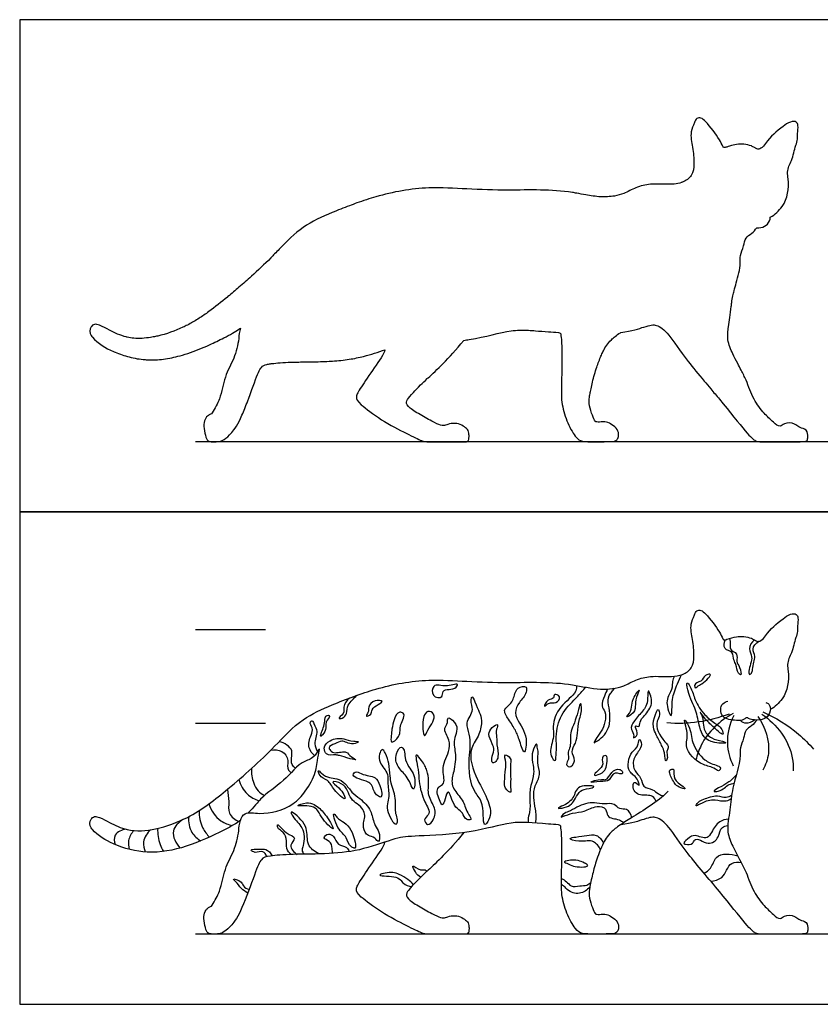
# Model space of a CAD drawing. Units: feet. Extents: x 0 to 10.1, y -2.2 to 3.5.
# Drawn here: x 0 to 2.8, y 0 to 3.5 of the extents above; entities that cross this region are included whole.
import ezdxf

# ---------------------------------------------------------------- set-up
doc = ezdxf.new("R2010")
doc.units = ezdxf.units.FT
doc.header["$MEASUREMENT"] = 0
for name, color, linetype, true_color in [('2D$AG-ANIMALS', 7, 'Continuous', 0x66ccff), ('2D$AG-DETAILS', 7, 'Continuous', 0x66ffff), ('2D$AG-DIAGRAM', 7, 'Continuous', 0xfecc66), ('2D$AG-GUIDES', 7, 'Continuous', 0xcccccc), ('2D$AG-OUTLINE', 7, 'Continuous', 0x8000ff), ('2D$X-VPRT', 6, 'Continuous', 0xff00ff)]:
    doc.layers.add(name, color=color, linetype=linetype, true_color=true_color)

msp = doc.modelspace()

# ---------------------------------------------------------------- linework, layer by layer
at = {"layer": '2D$AG-ANIMALS'}
for points, knots in [([(0.7859, 0.6547), (0.784, 0.6533), (0.7822, 0.6519), (0.7804, 0.6507), (0.7636, 0.6393), (0.6602, 0.5843), (0.5071, 0.5202), (0.3423, 0.5619), (0.2767, 0.6009), (0.2493, 0.6339), (0.2477, 0.656), (0.2666, 0.6711), (0.2917, 0.6626), (0.3271, 0.6428), (0.392, 0.6124), (0.4917, 0.6215), (0.6171, 0.6674), (0.7556, 0.776), (0.8891, 0.8951), (0.9976, 1.0157), (1.1275, 1.0732), (1.2739, 1.1292), (1.4375, 1.1597), (1.5953, 1.1485), (1.7654, 1.1435), (1.9262, 1.1508), (2.0605, 1.1168), (2.1405, 1.1256), (2.1938, 1.1568), (2.2521, 1.1713), (2.3084, 1.1637), (2.3594, 1.1712), (2.3966, 1.1956), (2.401, 1.2461), (2.3968, 1.2962), (2.3841, 1.3478), (2.3999, 1.3793), (2.4073, 1.403), (2.4277, 1.4037), (2.4554, 1.3745), (2.4826, 1.3408), (2.4993, 1.3084), (2.5054, 1.2949), (2.527, 1.3031), (2.5546, 1.3105), (2.5941, 1.3093), (2.6157, 1.2969), (2.6263, 1.2906), (2.6426, 1.2941), (2.6651, 1.331), (2.7027, 1.3619), (2.7381, 1.3883), (2.7647, 1.3926), (2.7725, 1.37), (2.7676, 1.3503), (2.7699, 1.3263), (2.7582, 1.2947), (2.7509, 1.255), (2.7295, 1.2167), (2.7407, 1.1606), (2.7294, 1.0946), (2.6879, 1.0588), (2.6716, 1.0489)], [3.913544, 3.913544, 3.913544, 3.913544, 3.920375, 3.920375, 3.920375, 3.98144, 4.265057, 4.388627, 4.479769, 4.486437, 4.517382, 4.532443, 4.550935, 4.590191, 4.658195, 4.75965, 4.879837, 5.056196, 5.281018, 5.420176, 5.535289, 5.701101, 5.892068, 6.027505, 6.174214, 6.40364, 6.504999, 6.587937, 6.635798, 6.689171, 6.764383, 6.803928, 6.843248, 6.885967, 6.944633, 6.99983, 7.034402, 7.051923, 7.065885, 7.085934, 7.16858, 7.195351, 7.197941, 7.210709, 7.246365, 7.29939, 7.316446, 7.321385, 7.335787, 7.359777, 7.446728, 7.47798, 7.49799, 7.51172, 7.53971, 7.559803, 7.582514, 7.638989, 7.682445, 7.70639, 7.807477, 7.864365, 7.864365, 7.864365, 7.864365]), ([(2.6551, 1.0747), (2.6592, 1.0733), (2.6735, 1.0658), (2.6727, 1.0355), (2.6496, 1.0118), (2.6196, 1.0109), (2.5989, 1.014), (2.5868, 1.0224), (2.574, 1.0087), (2.544, 1.0108), (2.5038, 1.0138), (2.4923, 1.0483), (2.5001, 1.0714), (2.5142, 1.0775), (2.5207, 1.0788)], [0, 0, 0, 0, 0.0130609, 0.0450913, 0.0710347, 0.1070844, 0.1285323, 0.1349393, 0.1468474, 0.1736985, 0.2246045, 0.2493343, 0.2715444, 0.2914588, 0.2914588, 0.2914588, 0.2914588]), ([(2.6236, 1.0117), (2.618, 1.0047), (2.6071, 0.9908), (2.5805, 0.9771), (2.5777, 0.9439), (2.5631, 0.9168), (2.5669, 0.8546), (2.5352, 0.7839), (2.5304, 0.6917), (2.5128, 0.6207), (2.5441, 0.5457), (2.5844, 0.4801), (2.6081, 0.4032), (2.6464, 0.3535), (2.6761, 0.325), (2.7039, 0.3), (2.7267, 0.3197), (2.7539, 0.3176), (2.7739, 0.3021), (2.7863, 0.2973), (2.7929, 0.295), (2.803, 0.2915), (2.8062, 0.2702), (2.8041, 0.256), (2.7982, 0.25), (2.7603, 0.25), (2.6889, 0.25), (2.6342, 0.25), (2.621, 0.25), (2.5934, 0.2719), (2.4951, 0.3986), (2.3688, 0.5431), (2.3075, 0.64), (2.2646, 0.6707), (2.2363, 0.6635), (2.1793, 0.6445), (2.1395, 0.6393), (2.1394, 0.6393), (2.1393, 0.6392), (2.1379, 0.6383), (2.1241, 0.6289), (2.0945, 0.6062), (2.0739, 0.5691), (2.0504, 0.5087), (2.0369, 0.4559), (2.026, 0.4053), (2.0265, 0.3805), (2.0386, 0.341), (2.0478, 0.3199), (2.06, 0.3199), (2.0909, 0.3218), (2.1068, 0.3113), (2.1298, 0.2947), (2.1334, 0.2707), (2.1271, 0.258), (2.1204, 0.25), (2.0408, 0.25), (2.0003, 0.25), (1.9792, 0.2623), (1.9449, 0.3237), (1.9266, 0.3926), (1.9283, 0.4511), (1.931, 0.5828), (1.9279, 0.6161), (1.9255, 0.6337), (1.9246, 0.6357), (1.9227, 0.6376), (1.9172, 0.639), (1.905, 0.6397), (1.8261, 0.6451), (1.7573, 0.6552), (1.6116, 0.6075), (1.3932, 0.5977), (1.3495, 0.5964), (1.2226, 0.5485), (1.1051, 0.5338), (0.9636, 0.5349), (0.8834, 0.5276), (0.8594, 0.5209), (0.8411, 0.4775), (0.7883, 0.3278), (0.7529, 0.2785), (0.7269, 0.2558), (0.7083, 0.25), (0.6907, 0.25), (0.6715, 0.25), (0.6624, 0.2628), (0.6552, 0.2986), (0.6554, 0.3262), (0.669, 0.3437), (0.68, 0.3485), (0.6831, 0.3494), (0.6853, 0.353), (0.6951, 0.369), (0.7174, 0.4092), (0.7266, 0.4801), (0.7646, 0.5457), (0.7796, 0.6063), (0.7823, 0.6513), (0.798, 0.6819), (0.8274, 0.6819), (0.8839, 0.6756), (0.9612, 0.6958), (1.0215, 0.7592), (1.0554, 0.8245), (1.0587, 0.8653), (1.0708, 0.9209), (1.0477, 0.8742), (0.9964, 0.8642), (0.9413, 0.7896), (0.8792, 0.7539), (0.854, 0.7263), (0.8524, 0.7245), (0.8465, 0.7178), (0.8203, 0.6882), (0.8137, 0.6816), (0.8136, 0.6816), (0.8136, 0.6815), (0.8135, 0.6815)], [-1.88726, -1.88726, -1.88726, -1.88726, -1.860339, -1.834124, -1.804719, -1.768554, -1.742965, -1.622137, -1.544274, -1.46486, -1.411787, -1.307063, -1.233165, -1.171785, -1.126153, -1.098254, -1.081967, -1.045544, -1.027214, -1.006259, -1.006259, -1.006259, -0.93334, -0.860421, -0.787502, -0.714583, -0.641664, -0.568745, -0.495826, -0.422907, -0.349988, -0.277069, -0.20415, -0.131231, -0.058312, -0.001946, -0.001946, -0.001946, 0, 0, 0, 0.027206, 0.078845, 0.130484, 0.182124, 0.233763, 0.285403, 0.337042, 0.388681, 0.440321, 0.49196, 0.5436, 0.595239, 0.646878, 0.698518, 0.750157, 0.801796, 0.853436, 0.905075, 0.956715, 1.008354, 1.059993, 1.111633, 1.158998, 1.158998, 1.158998, 1.169561, 1.169561, 1.169561, 1.182191, 1.25511, 1.328029, 1.400948, 1.473867, 1.546786, 1.619705, 1.692624, 1.765543, 1.838462, 1.911381, 1.9843, 2.057219, 2.130138, 2.203057, 2.275976, 2.348895, 2.421814, 2.494733, 2.567652, 2.640571, 2.71349, 2.786409, 2.786409, 2.786409, 2.842701, 2.922631, 2.99624, 3.068223, 3.105763, 3.134676, 3.157907, 3.186394, 3.309993, 3.372856, 3.449954, 3.510666, 3.533003, 3.55919, 3.601866, 3.703649, 3.809561, 3.81673, 3.81673, 3.81673, 3.874715, 3.874715, 3.874715, 3.874864, 3.874864, 3.874864, 3.874864]), ([(2.5649, 1.0101), (2.5706, 1.0056), (2.5878, 0.9967), (2.6068, 1.0053), (2.6151, 1.0121)], [0, 0, 0, 0, 0.02167635, 0.05393707, 0.05393707, 0.05393707, 0.05393707]), ([(2.3078, 0.7589), (2.2834, 0.7296), (2.1988, 0.6774), (2.1515, 0.6475), (2.1395, 0.6393)], [0, 0, 0, 0, 0.05163939, 0.0750782, 0.0750782, 0.0750782, 0.0750782])]:
    msp.add_open_spline(points, degree=3, knots=knots, dxfattribs=at)
msp.add_open_spline([(1.5802, 0.6111), (1.5264, 0.5432), (1.4397, 0.4669), (1.3923, 0.416), (1.3744, 0.3961), (1.3778, 0.3768), (1.4163, 0.3507), (1.4709, 0.3213), (1.5005, 0.3062), (1.515, 0.3077), (1.5331, 0.316), (1.5639, 0.3154), (1.5837, 0.3024), (1.5976, 0.2917), (1.5997, 0.2698), (1.5988, 0.2595), (1.5953, 0.25), (1.5858, 0.25), (1.5423, 0.25), (1.4452, 0.25), (1.4372, 0.25), (1.3836, 0.2763), (1.2844, 0.3266), (1.2042, 0.3891), (1.1942, 0.4086), (1.2102, 0.4376), (1.2623, 0.5143), (1.2966, 0.5617), (1.2999, 0.5773)], degree=3, dxfattribs=at)
at = {"layer": '2D$AG-DETAILS'}
for points, knots in [([(2.5264, 1.3024), (2.5278, 1.2949), (2.5306, 1.2833), (2.5258, 1.259), (2.5589, 1.2517), (2.5487, 1.2188), (2.5628, 1.2036), (2.5716, 1.1658), (2.5507, 1.1856), (2.5528, 1.2054), (2.5388, 1.2274), (2.5418, 1.257), (2.5019, 1.261), (2.5073, 1.2876), (2.5108, 1.2972)], [0, 0, 0, 0, 0.0228621, 0.036774, 0.0659912, 0.0912138, 0.1153991, 0.1414871, 0.1501507, 0.1821562, 0.1997926, 0.2268428, 0.2556746, 0.2863802, 0.2863802, 0.2863802, 0.2863802]), ([(2.6153, 1.2971), (2.606, 1.2889), (2.589, 1.2677), (2.6093, 1.2368), (2.6005, 1.2132), (2.5905, 1.1658), (2.607, 1.1806), (2.6092, 1.1961), (2.6111, 1.216), (2.6201, 1.2401), (2.6024, 1.2668), (2.6207, 1.2855), (2.6302, 1.292)], [0, 0, 0, 0, 0.037104, 0.0664065, 0.0919159, 0.1288683, 0.1347113, 0.1487828, 0.1749391, 0.1954763, 0.2222387, 0.2566268, 0.2566268, 0.2566268, 0.2566268]), ([(2.3299, 1.1674), (2.327, 1.1617), (2.3215, 1.149), (2.3245, 1.1239), (2.3024, 1.0914), (2.3014, 1.0615), (2.3203, 1.0183), (2.3221, 1.0592), (2.321, 1.0896), (2.3377, 1.1346), (2.3501, 1.1625), (2.3554, 1.1729)], [0, 0, 0, 0, 0.0192977, 0.0403216, 0.0732263, 0.1274272, 0.1455046, 0.1657531, 0.2032855, 0.2615877, 0.2967174, 0.2967174, 0.2967174, 0.2967174]), ([(2.4563, 1.1748), (2.465, 1.1727), (2.4315, 1.14), (2.4153, 1.1352), (2.4034, 1.123), (2.399, 1.1449), (2.4293, 1.1458), (2.4341, 1.1707), (2.4532, 1.1756), (2.4563, 1.1748)], [0, 0, 0, 0, 0.0439107, 0.0640702, 0.071722, 0.0802214, 0.1073226, 0.1336738, 0.1493873, 0.1493873, 0.1493873, 0.1493873]), ([(1.5535, 1.1285), (1.5408, 1.1156), (1.5029, 1.1306), (1.5069, 1.0857), (1.4622, 1.0953), (1.4726, 1.1486), (1.5111, 1.1239), (1.565, 1.1461), (1.5557, 1.1307), (1.5535, 1.1285)], [0, 0, 0, 0, 0.0485939, 0.0677088, 0.0978464, 0.1289699, 0.1772753, 0.2131448, 0.2215245, 0.2215245, 0.2215245, 0.2215245]), ([(1.8021, 1.1284), (1.7972, 1.1345), (1.7705, 1.129), (1.7603, 1.0997), (1.7527, 1.07), (1.7169, 1.0484), (1.7429, 1.0099), (1.7653, 0.9758), (1.7782, 0.9433), (1.7958, 0.8823), (1.8091, 0.9505), (1.7869, 0.9864), (1.7583, 1.0369), (1.7774, 1.0783), (1.8023, 1.0984), (1.8053, 1.1245), (1.8021, 1.1284)], [0, 0, 0, 0, 0.0283374, 0.050781, 0.0924738, 0.1185907, 0.1552549, 0.2017117, 0.2442029, 0.2844377, 0.3081971, 0.3898437, 0.4297601, 0.4687349, 0.5122268, 0.5301415, 0.5301415, 0.5301415, 0.5301415]), ([(1.9824, 1.1347), (1.9823, 1.1281), (1.9796, 1.1089), (1.9434, 1.0776), (1.9071, 1.0397), (1.8972, 0.9887), (1.9018, 0.9548), (1.8906, 0.9171), (1.8849, 0.8856), (1.9066, 0.8642), (1.9086, 0.8745), (1.9087, 0.8782)], [0, 0, 0, 0, 0.0197042, 0.0554011, 0.1377393, 0.1720648, 0.2074202, 0.238395, 0.2902472, 0.2972026, 0.3083036, 0.3083036, 0.3083036, 0.3083036]), ([(1.9087, 0.8782), (1.9094, 0.8905), (1.911, 0.9186), (1.9077, 0.973), (1.9289, 1.0419), (1.9792, 1.0874), (2.0052, 1.1182), (2.0146, 1.1287)], [0, 0, 0, 0, 0.0369474, 0.0844677, 0.163189, 0.2422086, 0.2844277, 0.2844277, 0.2844277, 0.2844277]), ([(2.0925, 1.122), (2.0879, 1.114), (2.0804, 1.095), (2.0672, 1.0653), (2.0938, 1.0283), (2.0746, 0.973), (2.0561, 0.9545), (2.0416, 0.9275), (2.0481, 0.9326), (2.0497, 0.934)], [0, 0, 0, 0, 0.0277507, 0.0634753, 0.0860404, 0.1558106, 0.1970606, 0.2051835, 0.2115969, 0.2115969, 0.2115969, 0.2115969]), ([(2.0497, 0.934), (2.0682, 0.9445), (2.0975, 0.972), (2.1027, 1.024), (2.096, 1.062), (2.092, 1.0952), (2.1079, 1.1117), (2.1136, 1.1205), (2.1166, 1.1247)], [0, 0, 0, 0, 0.063811, 0.1093044, 0.1494294, 0.1834728, 0.1999216, 0.2153261, 0.2153261, 0.2153261, 0.2153261]), ([(2.3781, 1.1194), (2.3868, 1.0826), (2.407, 1.0572), (2.4194, 0.9792), (2.4416, 0.9285), (2.5252, 0.9278), (2.4898, 0.9411), (2.4618, 0.9426), (2.426, 0.983), (2.4364, 1.0186), (2.4171, 1.0462), (2.4521, 1.0002), (2.462, 0.9951), (2.5083, 0.9497), (2.4983, 0.9852), (2.4716, 1.0016), (2.4329, 1.0323), (2.4012, 1.0816), (2.3952, 1.1173), (2.3713, 1.1533), (2.3753, 1.1311), (2.3781, 1.1194)], [0, 0, 0, 0, 0.077735, 0.1398815, 0.2161336, 0.2541505, 0.2656225, 0.3052904, 0.3470393, 0.4033854, 0.4069166, 0.4361934, 0.4790955, 0.5177908, 0.5282031, 0.5673531, 0.6129936, 0.6766286, 0.7292042, 0.7435809, 0.7684406, 0.7684406, 0.7684406, 0.7684406]), ([(1.1736, 1.0901), (1.1643, 1.0815), (1.148, 1.0633), (1.1583, 1.0359), (1.1276, 1.0148), (1.1543, 1.0186), (1.1658, 1.0369), (1.165, 1.0643), (1.1843, 1.0831), (1.1946, 1.0947), (1.2002, 1.0999)], [0, 0, 0, 0, 0.0379907, 0.0606171, 0.0836523, 0.0947068, 0.1171562, 0.1466052, 0.1710671, 0.1939864, 0.1939864, 0.1939864, 0.1939864]), ([(1.6071, 1.0842), (1.6059, 1.0696), (1.6211, 1.0447), (1.5833, 1.0051), (1.6096, 0.9462), (1.5947, 0.8653), (1.6029, 0.7666), (1.6572, 0.7165), (1.6452, 0.6197), (1.6819, 0.6719), (1.6679, 0.7309), (1.6241, 0.8039), (1.5906, 0.8978), (1.6373, 0.957), (1.6486, 1.0215), (1.63, 1.049), (1.6103, 1.1019), (1.6074, 1.0885), (1.6071, 1.0842)], [0, 0, 0, 0, 0.0357267, 0.0867714, 0.1272793, 0.2133045, 0.3366494, 0.3865576, 0.4568668, 0.474072, 0.5408845, 0.6275683, 0.740985, 0.7965886, 0.8463192, 0.9170883, 0.936994, 0.9473915, 0.9473915, 0.9473915, 0.9473915]), ([(1.9211, 1.0949), (1.9248, 1.0872), (1.907, 1.0671), (1.8857, 1.0789), (1.8606, 1.0497), (1.8777, 1.0893), (1.9014, 1.0845), (1.9014, 1.1087), (1.9182, 1.1008), (1.9211, 1.0949)], [0, 0, 0, 0, 0.0241509, 0.0500308, 0.0678747, 0.0935806, 0.1135481, 0.125706, 0.1441911, 0.1441911, 0.1441911, 0.1441911]), ([(2.2044, 1.1176), (2.2037, 1.1199), (2.1792, 1.0864), (2.1789, 1.0578), (2.1723, 1.0374), (2.1565, 1.019), (2.1875, 1.0354), (2.1921, 1.0602), (2.1908, 1.0877), (2.2048, 1.1159), (2.2044, 1.1176)], [0, 0, 0, 0, 0.0355862, 0.066594, 0.0979588, 0.1050122, 0.1209943, 0.1545705, 0.1884536, 0.214025, 0.214025, 0.214025, 0.214025]), ([(2.2018, 0.9883), (2.199, 0.9883), (2.1863, 0.9966), (2.1996, 0.9684), (2.1977, 0.9556), (2.1834, 0.9468), (2.1882, 0.9638), (2.17, 0.9786), (2.1893, 1.0151), (2.2207, 1.0449), (2.2363, 1.0702), (2.2356, 1.1227), (2.2477, 1.0944), (2.2539, 1.0624), (2.2252, 1.0292), (2.2065, 1.0097), (2.207, 0.9882), (2.2018, 0.9883)], [0, 0, 0, 0, 0.0095569, 0.0280902, 0.0504286, 0.0562242, 0.061985, 0.0865573, 0.1191681, 0.1645861, 0.2141577, 0.2391559, 0.2458064, 0.2898015, 0.3390893, 0.3612584, 0.379028, 0.379028, 0.379028, 0.379028]), ([(1.2895, 1.0782), (1.2936, 1.0731), (1.2485, 1.0591), (1.2546, 1.0318), (1.2282, 1.0209), (1.2432, 1.0415), (1.2395, 1.0613), (1.2586, 1.0837), (1.2874, 1.0809), (1.2895, 1.0782)], [0, 0, 0, 0, 0.046213, 0.0626926, 0.0788663, 0.0922816, 0.1111681, 0.1432008, 0.1675243, 0.1675243, 0.1675243, 0.1675243]), ([(1.9741, 0.8671), (1.973, 0.8564), (1.9608, 0.838), (1.9414, 0.8563), (1.9576, 0.8725), (1.9486, 0.8929), (1.9631, 0.9198), (1.9554, 0.9695), (1.979, 0.9999), (1.996, 1.0861), (2.0014, 1.0426), (1.9902, 1.0124), (1.9851, 0.9682), (1.9815, 0.9307), (1.9584, 0.8984), (1.9754, 0.8793), (1.9741, 0.8671)], [0, 0, 0, 0, 0.028379, 0.0405298, 0.0598338, 0.0803328, 0.0998124, 0.1470803, 0.2131997, 0.2629171, 0.2736178, 0.3217527, 0.3668301, 0.4033903, 0.4368058, 0.4690715, 0.4690715, 0.4690715, 0.4690715]), ([(2.2736, 1.0488), (2.2694, 1.0521), (2.254, 1.0112), (2.2538, 0.9837), (2.2702, 0.9492), (2.2855, 0.921), (2.2964, 0.8981), (2.2977, 0.8541), (2.3085, 0.883), (2.2988, 0.8973), (2.3133, 0.9164), (2.2817, 0.9491), (2.2568, 0.9939), (2.28, 1.0264), (2.276, 1.0469), (2.2736, 1.0488)], [0, 0, 0, 0, 0.0311235, 0.0734887, 0.1021411, 0.1414706, 0.164973, 0.1949999, 0.20825, 0.2293297, 0.2435852, 0.2680472, 0.3459661, 0.3714485, 0.3889147, 0.3889147, 0.3889147, 0.3889147]), ([(1.0945, 1.0282), (1.0866, 1.026), (1.0855, 1.0039), (1.0835, 0.9871), (1.065, 0.947), (1.0842, 0.9648), (1.0926, 0.9842), (1.0867, 1.0071), (1.1086, 1.0281), (1.0971, 1.0289), (1.0945, 1.0282)], [0, 0, 0, 0, 0.0226249, 0.0468168, 0.0770243, 0.0837676, 0.111663, 0.1394472, 0.1571705, 0.1647689, 0.1647689, 0.1647689, 0.1647689]), ([(1.3565, 0.9954), (1.3519, 0.9796), (1.361, 0.9588), (1.318, 0.9217), (1.3231, 0.9588), (1.325, 0.9833), (1.3308, 1.0123), (1.345, 1.0428), (1.3783, 1.0341), (1.3609, 1.0105), (1.3565, 0.9954)], [0, 0, 0, 0, 0.0435855, 0.0746555, 0.0965994, 0.1204962, 0.1572915, 0.1881804, 0.199883, 0.2416047, 0.2416047, 0.2416047, 0.2416047]), ([(1.4706, 1.0059), (1.4654, 0.9952), (1.4548, 0.9846), (1.4396, 0.9435), (1.4336, 0.993), (1.4331, 1.0148), (1.4501, 1.0492), (1.4807, 1.0334), (1.4746, 1.014), (1.4706, 1.0059)], [0, 0, 0, 0, 0.0352136, 0.0580508, 0.0826771, 0.1270144, 0.1504848, 0.1730889, 0.1998512, 0.1998512, 0.1998512, 0.1998512]), ([(1.5035, 0.7104), (1.5074, 0.7097), (1.5155, 0.7327), (1.5249, 0.7702), (1.5402, 0.7206), (1.5531, 0.6979), (1.5792, 0.6818), (1.5822, 0.6572), (1.6121, 0.6546), (1.5878, 0.6884), (1.5847, 0.7139), (1.5593, 0.7482), (1.5318, 0.7811), (1.5479, 0.8368), (1.5537, 0.8824), (1.5454, 0.9225), (1.5479, 0.9504), (1.5603, 0.9811), (1.5498, 1.0062), (1.521, 1.0252), (1.5252, 0.9985), (1.5039, 0.9778), (1.534, 0.9421), (1.5273, 0.8887), (1.4961, 0.8434), (1.5183, 0.7865), (1.4792, 0.7686), (1.4896, 0.7388), (1.5003, 0.7109), (1.5035, 0.7104)], [0, 0, 0, 0, 0.0235448, 0.0500878, 0.0835992, 0.1180831, 0.1421332, 0.1683954, 0.1830349, 0.2010907, 0.2518256, 0.277071, 0.3257208, 0.3707959, 0.4388472, 0.4645175, 0.4921545, 0.5225354, 0.5580254, 0.5755041, 0.591374, 0.6133797, 0.6579472, 0.6985273, 0.7693738, 0.8191714, 0.8354557, 0.8805386, 0.899997, 0.899997, 0.899997, 0.899997]), ([(2.5246, 1.0331), (2.4896, 1.0199), (2.4164, 1.0007), (2.3407, 0.9985), (2.3031, 1.0013)], [0, 0, 0, 0, 0.1121515, 0.2251593, 0.2251593, 0.2251593, 0.2251593]), ([(2.5396, 1.035), (2.4924, 1.0097), (2.4349, 0.9563), (2.411, 0.8877), (2.4065, 0.8696)], [0, 0, 0, 0, 0.1605108, 0.2162394, 0.2162394, 0.2162394, 0.2162394]), ([(2.5418, 1.0276), (2.5265, 0.9974), (2.5101, 0.9348), (2.5276, 0.8739), (2.5396, 0.8493)], [0, 0, 0, 0, 0.1017, 0.1837107, 0.1837107, 0.1837107, 0.1837107]), ([(2.6277, 1.0244), (2.6534, 0.9869), (2.6777, 0.9161), (2.6549, 0.8518), (2.6452, 0.8332)], [0, 0, 0, 0, 0.1363195, 0.199319, 0.199319, 0.199319, 0.199319]), ([(2.6419, 1.0331), (2.6937, 0.9969), (2.7494, 0.9257), (2.7532, 0.8466), (2.7527, 0.8314)], [0, 0, 0, 0, 0.1897074, 0.2354921, 0.2354921, 0.2354921, 0.2354921]), ([(2.6448, 1.0408), (2.6906, 1.0208), (2.756, 0.9805), (2.8093, 0.927), (2.8258, 0.9078)], [0, 0, 0, 0, 0.1499086, 0.2258983, 0.2258983, 0.2258983, 0.2258983]), ([(1.0498, 0.8853), (1.0412, 0.8926), (1.0226, 0.9157), (1.034, 0.9517), (1.0471, 0.9826), (1.0295, 1), (1.042, 1.013), (1.05, 0.9907), (1.0645, 0.9692), (1.0436, 0.9316), (1.0552, 0.9081), (1.06, 0.8998)], [0, 0, 0, 0, 0.0338824, 0.0796915, 0.1051973, 0.1276076, 0.1341011, 0.145769, 0.1764028, 0.2214272, 0.2502812, 0.2502812, 0.2502812, 0.2502812]), ([(1.6943, 0.8644), (1.6993, 0.8693), (1.7062, 0.8883), (1.6972, 0.9182), (1.6987, 0.952), (1.6936, 0.9728), (1.7065, 1.0029), (1.6759, 0.9841), (1.6657, 0.9589), (1.6811, 0.932), (1.6922, 0.9013), (1.6784, 0.8834), (1.681, 0.8549), (1.6911, 0.8614), (1.6943, 0.8644)], [0, 0, 0, 0, 0.0181407, 0.0612189, 0.0884839, 0.1169075, 0.1332241, 0.1545439, 0.1811614, 0.2172113, 0.2407659, 0.2719316, 0.2875145, 0.2987694, 0.2987694, 0.2987694, 0.2987694]), ([(2.367, 1.0119), (2.3627, 1.0147), (2.383, 0.9582), (2.3607, 0.9087), (2.4215, 0.8498), (2.4648, 0.846), (2.4894, 0.8273), (2.4975, 0.8454), (2.4666, 0.8542), (2.4297, 0.8708), (2.3892, 0.9292), (2.3913, 0.9752), (2.3693, 1.0104), (2.367, 1.0119)], [0, 0, 0, 0, 0.0463935, 0.0932169, 0.1827426, 0.2282228, 0.2429032, 0.2522224, 0.2708788, 0.3151818, 0.3903157, 0.4512665, 0.4758284, 0.4758284, 0.4758284, 0.4758284]), ([(1.138, 0.8852), (1.1501, 0.8822), (1.1635, 0.8771), (1.2065, 0.8665), (1.1751, 0.8826), (1.1669, 0.8983), (1.1391, 0.8992), (1.1144, 0.8893), (1.0948, 0.9182), (1.1241, 0.9271), (1.1514, 0.9439), (1.1735, 0.9206), (1.214, 0.9352), (1.1768, 0.9364), (1.1523, 0.9487), (1.1071, 0.9461), (1.0787, 0.9168), (1.092, 0.8823), (1.119, 0.8896), (1.1343, 0.8862), (1.138, 0.8852)], [0, 0, 0, 0, 0.0396958, 0.0604388, 0.0788678, 0.1051239, 0.1169144, 0.1577415, 0.1722603, 0.1979394, 0.2235107, 0.2659386, 0.2842972, 0.3005806, 0.3372869, 0.3864321, 0.4203433, 0.441854, 0.4758862, 0.4880701, 0.4880701, 0.4880701, 0.4880701]), ([(0.9819, 0.8406), (0.9771, 0.8442), (0.959, 0.8602), (0.9828, 0.9094), (0.9416, 0.9296), (0.924, 0.9354)], [0, 0, 0, 0, 0.0181014, 0.0660052, 0.1215732, 0.1215732, 0.1215732, 0.1215732]), ([(1.4002, 0.8217), (1.3959, 0.8299), (1.3823, 0.8475), (1.3693, 0.8759), (1.3721, 0.9), (1.3554, 0.9244), (1.3336, 0.8824), (1.3426, 0.8459), (1.375, 0.8149), (1.3884, 0.7917), (1.4027, 0.7545), (1.4085, 0.7967), (1.405, 0.8124), (1.4002, 0.8217)], [0, 0, 0, 0, 0.0298713, 0.0638959, 0.0900796, 0.1039002, 0.1334959, 0.1787108, 0.2233941, 0.2554014, 0.2765521, 0.2997048, 0.3336185, 0.3336185, 0.3336185, 0.3336185]), ([(1.8371, 0.9244), (1.8307, 0.9143), (1.8197, 0.8898), (1.8273, 0.8545), (1.8315, 0.8166), (1.8167, 0.7774), (1.8142, 0.7306), (1.8187, 0.6892), (1.8079, 0.6623), (1.81, 0.6501), (1.8108, 0.6468)], [0, 0, 0, 0, 0.0357715, 0.0761141, 0.1057784, 0.1488752, 0.1987496, 0.2455502, 0.2720025, 0.2821428, 0.2821428, 0.2821428, 0.2821428]), ([(1.8364, 0.645), (1.838, 0.6537), (1.8396, 0.6706), (1.8328, 0.714), (1.8221, 0.7663), (1.858, 0.8173), (1.8394, 0.8589), (1.848, 0.8972), (1.8419, 0.9134), (1.8408, 0.9289), (1.8378, 0.9254), (1.8371, 0.9244)], [0, 0, 0, 0, 0.0267684, 0.0500907, 0.1323422, 0.1765365, 0.2190292, 0.2597829, 0.2805601, 0.2860715, 0.289696, 0.289696, 0.289696, 0.289696]), ([(2.2655, 0.7216), (2.2625, 0.7283), (2.2496, 0.7498), (2.2076, 0.7365), (2.1792, 0.7641), (2.1861, 0.7981), (2.2124, 0.7692), (2.1937, 0.8139), (2.158, 0.8266), (2.1686, 0.898), (2.2019, 0.9131), (2.205, 0.9496), (2.2156, 0.9256), (2.206, 0.9028), (2.1802, 0.8748), (2.1847, 0.8303), (2.2137, 0.8085), (2.216, 0.7698), (2.2529, 0.7684), (2.2707, 0.7488), (2.2849, 0.7436), (2.2906, 0.7417)], [0, 0, 0, 0, 0.0221548, 0.0657461, 0.1074544, 0.1203805, 0.1399934, 0.1617224, 0.2000632, 0.2687005, 0.3055335, 0.3220132, 0.3335337, 0.3579795, 0.3995171, 0.4415322, 0.473035, 0.5044878, 0.5374218, 0.5637878, 0.5819224, 0.5819224, 0.5819224, 0.5819224]), ([(0.8934, 0.9041), (0.9065, 0.9069), (0.9357, 0.9059), (0.96, 0.8699), (0.9491, 0.8375), (0.9626, 0.827), (0.966, 0.8248)], [0, 0, 0, 0, 0.040042, 0.0781477, 0.1129152, 0.1252067, 0.1252067, 0.1252067, 0.1252067]), ([(1.3426, 0.6438), (1.3369, 0.6333), (1.2965, 0.6937), (1.3191, 0.7358), (1.3089, 0.7829), (1.312, 0.8269), (1.281, 0.8547), (1.2778, 0.8848), (1.2889, 0.9139), (1.3077, 0.8848), (1.315, 0.8568), (1.3174, 0.8183), (1.3234, 0.7744), (1.3431, 0.7319), (1.3344, 0.685), (1.3457, 0.6608), (1.344, 0.6464), (1.3426, 0.6438)], [0, 0, 0, 0, 0.0493803, 0.1071629, 0.1587855, 0.185167, 0.236264, 0.2651987, 0.2831989, 0.2995009, 0.3392647, 0.3841118, 0.4100128, 0.4729572, 0.5204985, 0.5430194, 0.5555811, 0.5555811, 0.5555811, 0.5555811]), ([(1.4719, 0.6569), (1.4671, 0.6477), (1.4536, 0.631), (1.4337, 0.66), (1.469, 0.6788), (1.4398, 0.7187), (1.4292, 0.7551), (1.4194, 0.7968), (1.4214, 0.832), (1.4017, 0.9054), (1.4363, 0.861), (1.4504, 0.8345), (1.4585, 0.7904), (1.4485, 0.7429), (1.4809, 0.7016), (1.4796, 0.6713), (1.4719, 0.6569)], [0, 0, 0, 0, 0.0259758, 0.0457448, 0.0681884, 0.1155397, 0.152422, 0.1923518, 0.2345463, 0.2855766, 0.311986, 0.3520444, 0.3891218, 0.4406667, 0.49092, 0.5320936, 0.5320936, 0.5320936, 0.5320936]), ([(1.7471, 0.784), (1.7477, 0.7951), (1.7475, 0.8207), (1.7451, 0.8506), (1.7506, 0.8765), (1.7208, 0.8971), (1.7324, 0.8587), (1.728, 0.8314), (1.7264, 0.7984), (1.7235, 0.77), (1.752, 0.746), (1.7463, 0.7712), (1.7469, 0.78), (1.7471, 0.784)], [0, 0, 0, 0, 0.0354564, 0.0734714, 0.0914159, 0.1121096, 0.1391686, 0.1625739, 0.2076824, 0.2309991, 0.2539548, 0.2700423, 0.2828358, 0.2828358, 0.2828358, 0.2828358]), ([(2.0907, 0.8652), (2.0891, 0.8437), (2.0843, 0.8246), (2.0365, 0.8103), (2.0622, 0.8368), (2.0813, 0.851), (2.0683, 0.8814), (2.092, 0.8881), (2.0914, 0.8738), (2.0907, 0.8652)], [0, 0, 0, 0, 0.05116, 0.0721315, 0.091971, 0.1221217, 0.1488493, 0.158042, 0.1784371, 0.1784371, 0.1784371, 0.1784371]), ([(0.8246, 0.8389), (0.8238, 0.8216), (0.8286, 0.7932), (0.8462, 0.7594), (0.8631, 0.7475), (0.8714, 0.7433)], [0, 0, 0, 0, 0.0518557, 0.0839558, 0.1118145, 0.1118145, 0.1118145, 0.1118145]), ([(1.0662, 0.8189), (1.0737, 0.8044), (1.101, 0.8002), (1.1154, 0.7628), (1.1725, 0.7125), (1.1439, 0.7687), (1.1003, 0.7974), (1.1682, 0.7842), (1.1683, 0.727), (1.2193, 0.706), (1.2323, 0.6649), (1.2159, 0.6335), (1.2369, 0.5963), (1.2624, 0.5984), (1.2768, 0.5734), (1.2862, 0.6095), (1.2585, 0.6373), (1.2529, 0.6943), (1.2166, 0.7284), (1.1801, 0.7543), (1.161, 0.7863), (1.1318, 0.8045), (1.0985, 0.8059), (1.0816, 0.8153), (1.0598, 0.8365), (1.0636, 0.8239), (1.0662, 0.8189)], [0, 0, 0, 0, 0.0370829, 0.0781425, 0.1268132, 0.1710372, 0.2007144, 0.2311493, 0.2952163, 0.3521098, 0.3734672, 0.4169925, 0.4509191, 0.4750928, 0.4927228, 0.5019314, 0.5597251, 0.6061374, 0.6648481, 0.7009574, 0.7401546, 0.7741899, 0.7998024, 0.8341618, 0.8464473, 0.8590197, 0.8590197, 0.8590197, 0.8590197]), ([(1.1886, 0.8209), (1.1806, 0.8073), (1.2251, 0.799), (1.2577, 0.7821), (1.2588, 0.7523), (1.2946, 0.7281), (1.2838, 0.7805), (1.2651, 0.8149), (1.2254, 0.8123), (1.1978, 0.8316), (1.1897, 0.8229), (1.1886, 0.8209)], [0, 0, 0, 0, 0.0516927, 0.0705327, 0.1145321, 0.1302243, 0.1708141, 0.2031098, 0.2548093, 0.277358, 0.2848949, 0.2848949, 0.2848949, 0.2848949]), ([(2.0331, 0.7907), (2.0338, 0.7892), (2.0694, 0.7956), (2.1021, 0.7905), (2.1105, 0.8331), (2.1491, 0.8145), (2.1439, 0.832), (2.1293, 0.8407), (2.1028, 0.8276), (2.092, 0.7955), (2.0635, 0.8042), (2.0323, 0.7926), (2.0331, 0.7907)], [0, 0, 0, 0, 0.0327041, 0.0661464, 0.0975561, 0.1237013, 0.130685, 0.1418645, 0.1713463, 0.2058218, 0.2195254, 0.2584405, 0.2584405, 0.2584405, 0.2584405]), ([(2.3255, 0.8364), (2.3233, 0.8375), (2.3053, 0.8353), (2.3255, 0.7964), (2.3348, 0.7757), (2.3818, 0.7614), (2.3356, 0.7911), (2.3264, 0.8102), (2.3296, 0.8344), (2.3255, 0.8364)], [0, 0, 0, 0, 0.0086067, 0.0408902, 0.0808092, 0.1024473, 0.133921, 0.1706073, 0.1862855, 0.1862855, 0.1862855, 0.1862855]), ([(2.5503, 0.8152), (2.5413, 0.8056), (2.5199, 0.7867), (2.4982, 0.7765), (2.4628, 0.7555), (2.5027, 0.7595), (2.5149, 0.7808), (2.5367, 0.7862), (2.5426, 0.7876)], [0, 0, 0, 0, 0.0394187, 0.0777595, 0.097834, 0.112369, 0.1579161, 0.1762103, 0.1762103, 0.1762103, 0.1762103]), ([(0.7804, 0.7999), (0.7857, 0.7809), (0.8036, 0.7469), (0.8369, 0.7294), (0.8524, 0.7245)], [0, 0, 0, 0, 0.0592013, 0.1080542, 0.1080542, 0.1080542, 0.1080542]), ([(1.9352, 0.7079), (1.9552, 0.7174), (1.9697, 0.7306), (1.9801, 0.7641), (2.0017, 0.7815), (2.0601, 0.7766), (2.0193, 0.7663), (1.9939, 0.7639), (1.9745, 0.7253), (1.9573, 0.7005), (1.9059, 0.6955), (1.9268, 0.7039), (1.9352, 0.7079)], [0, 0, 0, 0, 0.0491072, 0.0724027, 0.0971345, 0.1387709, 0.1560379, 0.1886014, 0.2196978, 0.271415, 0.2929684, 0.3136933, 0.3136933, 0.3136933, 0.3136933]), ([(0.7391, 0.765), (0.741, 0.7505), (0.7465, 0.723), (0.7395, 0.6764), (0.7668, 0.6567), (0.7804, 0.6507)], [0, 0, 0, 0, 0.0439148, 0.0852822, 0.1297436, 0.1297436, 0.1297436, 0.1297436]), ([(2.5327, 0.7314), (2.5269, 0.7279), (2.5085, 0.7188), (2.467, 0.7309), (2.4402, 0.7235), (2.403, 0.7018), (2.4171, 0.7243), (2.4414, 0.7315), (2.4771, 0.7483), (2.5111, 0.7324), (2.5283, 0.7412), (2.5344, 0.7454)], [0, 0, 0, 0, 0.0202975, 0.0594946, 0.1155724, 0.1295565, 0.1422286, 0.1662074, 0.2160568, 0.2473637, 0.2694368, 0.2694368, 0.2694368, 0.2694368]), ([(0.673, 0.7132), (0.6811, 0.6899), (0.7049, 0.6538), (0.743, 0.6395), (0.7575, 0.6365)], [0, 0, 0, 0, 0.0739877, 0.1183036, 0.1183036, 0.1183036, 0.1183036]), ([(0.9899, 0.7078), (0.988, 0.7044), (1.0599, 0.7135), (1.0654, 0.6669), (1.1298, 0.6067), (1.0947, 0.6675), (1.0702, 0.6967), (1.033, 0.7249), (0.9911, 0.7101), (0.9899, 0.7078)], [0, 0, 0, 0, 0.0474845, 0.1103272, 0.1591443, 0.1943665, 0.2455094, 0.2969829, 0.3287462, 0.3287462, 0.3287462, 0.3287462]), ([(2.1782, 0.6643), (2.1758, 0.6754), (2.166, 0.6991), (2.1334, 0.6915), (2.1154, 0.719), (2.0802, 0.7098), (2.037, 0.7226), (1.992, 0.7086), (1.956, 0.6848), (1.9386, 0.6819), (1.9231, 0.6638), (1.9315, 0.6673), (1.9335, 0.6682)], [0, 0, 0, 0, 0.034046, 0.0587261, 0.0838015, 0.1170968, 0.1539693, 0.2183643, 0.2518856, 0.2746765, 0.285413, 0.2919036, 0.2919036, 0.2919036, 0.2919036]), ([(1.9335, 0.6682), (1.9447, 0.6728), (1.9691, 0.6824), (2.0128, 0.6841), (2.046, 0.7079), (2.0898, 0.7014), (2.089, 0.6596), (2.1285, 0.6626), (2.1448, 0.6501), (2.1502, 0.6465)], [0, 0, 0, 0, 0.0362962, 0.0783082, 0.1267475, 0.1584328, 0.1828249, 0.2257353, 0.2452837, 0.2452837, 0.2452837, 0.2452837]), ([(0.6016, 0.6679), (0.6, 0.6488), (0.6056, 0.6124), (0.6322, 0.5891), (0.6447, 0.5817)], [0, 0, 0, 0, 0.0575058, 0.1008845, 0.1008845, 0.1008845, 0.1008845]), ([(0.6382, 0.6894), (0.6378, 0.6683), (0.6447, 0.6325), (0.6662, 0.6047), (0.6758, 0.5953)], [0, 0, 0, 0, 0.0632973, 0.10356, 0.10356, 0.10356, 0.10356]), ([(1.0704, 0.5352), (1.0547, 0.5398), (1.0298, 0.5549), (1.0207, 0.6024), (1.027, 0.6407), (0.9561, 0.6977), (0.9796, 0.655), (1.0125, 0.6308), (1.0149, 0.5797), (1.003, 0.5491), (1.0081, 0.5385), (1.0112, 0.5341)], [0, 0, 0, 0, 0.0490547, 0.0754123, 0.1371908, 0.1897237, 0.2027006, 0.2554675, 0.3189839, 0.3350105, 0.3510034, 0.3510034, 0.3510034, 0.3510034]), ([(1.1198, 0.6769), (1.1126, 0.6831), (1.1306, 0.6164), (1.1657, 0.6009), (1.17, 0.5636), (1.1985, 0.5521), (1.1889, 0.6068), (1.1703, 0.6416), (1.1329, 0.6589), (1.1218, 0.6752), (1.1198, 0.6769)], [0, 0, 0, 0, 0.0489881, 0.0964054, 0.1344528, 0.1460564, 0.1669432, 0.2464914, 0.279731, 0.2931804, 0.2931804, 0.2931804, 0.2931804]), ([(0.5809, 0.6575), (0.5661, 0.6481), (0.5318, 0.616), (0.5561, 0.5723), (0.5706, 0.556)], [0, 0, 0, 0, 0.0525335, 0.1180863, 0.1180863, 0.1180863, 0.1180863]), ([(0.9668, 0.5333), (0.96, 0.5392), (0.9445, 0.5564), (0.9543, 0.5901), (0.9365, 0.6156), (0.9193, 0.6243), (0.9138, 0.6507), (0.9458, 0.6028), (0.9907, 0.5966), (0.9527, 0.5621), (0.9766, 0.5412), (0.9876, 0.5338)], [0, 0, 0, 0, 0.0271539, 0.0626996, 0.093897, 0.1113713, 0.1192819, 0.1595452, 0.1956767, 0.2226075, 0.2622783, 0.2622783, 0.2622783, 0.2622783]), ([(2.5226, 0.6595), (2.5119, 0.6584), (2.4839, 0.6508), (2.4669, 0.6201), (2.4444, 0.5823), (2.4048, 0.6075), (2.3821, 0.5939), (2.3574, 0.5721), (2.368, 0.5701), (2.3698, 0.5699)], [0, 0, 0, 0, 0.0322459, 0.0805145, 0.1044925, 0.1477975, 0.1778773, 0.1984146, 0.2039097, 0.2039097, 0.2039097, 0.2039097]), ([(2.3698, 0.5699), (2.378, 0.5678), (2.3947, 0.5668), (2.4056, 0.5999), (2.4496, 0.5594), (2.491, 0.5915), (2.4924, 0.6299), (2.5134, 0.6355), (2.52, 0.6363)], [0, 0, 0, 0, 0.0252759, 0.0382082, 0.0873231, 0.1296382, 0.1665829, 0.1866405, 0.1866405, 0.1866405, 0.1866405]), ([(0.379, 0.623), (0.3644, 0.6211), (0.3331, 0.6099), (0.3365, 0.5794), (0.3397, 0.5687)], [0, 0, 0, 0, 0.04429584, 0.07761162, 0.07761162, 0.07761162, 0.07761162]), ([(0.4061, 0.6185), (0.3971, 0.6087), (0.3845, 0.5865), (0.3869, 0.5618), (0.3898, 0.5518)], [0, 0, 0, 0, 0.03984516, 0.07122605, 0.07122605, 0.07122605, 0.07122605]), ([(0.4661, 0.6215), (0.4536, 0.6103), (0.4354, 0.5834), (0.4422, 0.5533), (0.447, 0.5423)], [0, 0, 0, 0, 0.05034377, 0.08649055, 0.08649055, 0.08649055, 0.08649055]), ([(0.4911, 0.6264), (0.4903, 0.6072), (0.4943, 0.5779), (0.5071, 0.5521), (0.512, 0.5442)], [0, 0, 0, 0, 0.05767224, 0.08567524, 0.08567524, 0.08567524, 0.08567524]), ([(1.1131, 0.5371), (1.1134, 0.5428), (1.1116, 0.5575), (1.1088, 0.5816), (1.0741, 0.5898), (1.1, 0.6113), (1.1222, 0.5952), (1.1296, 0.5653), (1.1622, 0.564), (1.1707, 0.5489), (1.1732, 0.5436)], [0, 0, 0, 0, 0.0172144, 0.0449129, 0.0667687, 0.0869368, 0.1064016, 0.1387597, 0.1695134, 0.1871631, 0.1871631, 0.1871631, 0.1871631]), ([(2.0673, 0.5509), (2.0616, 0.5619), (2.0388, 0.5902), (2.0049, 0.5744), (1.9443, 0.5897), (1.99, 0.5975), (2.0146, 0.5996), (2.0556, 0.6074), (2.0722, 0.5849), (2.0774, 0.5735)], [0, 0, 0, 0, 0.0373403, 0.0894914, 0.1222747, 0.1433878, 0.1834188, 0.2162849, 0.2539972, 0.2539972, 0.2539972, 0.2539972]), ([(0.8792, 0.5254), (0.8765, 0.5325), (0.8652, 0.5515), (0.8433, 0.5353), (0.8106, 0.5539), (0.8551, 0.5508), (0.8797, 0.5541), (0.8937, 0.5381), (0.8981, 0.5284)], [0, 0, 0, 0, 0.0227162, 0.0501611, 0.0660348, 0.100067, 0.1180682, 0.1501552, 0.1501552, 0.1501552, 0.1501552]), ([(2.4362, 0.4662), (2.4442, 0.4713), (2.4647, 0.4856), (2.4765, 0.5412), (2.5314, 0.5364), (2.5554, 0.5288)], [0, 0, 0, 0, 0.0288056, 0.07251, 0.148105, 0.148105, 0.148105, 0.148105]), ([(1.4271, 0.4522), (1.4198, 0.4572), (1.4095, 0.4659), (1.3914, 0.5051), (1.4232, 0.4736), (1.4408, 0.4809), (1.4484, 0.4762), (1.4505, 0.4747)], [0, 0, 0, 0, 0.0265442, 0.0494503, 0.0792426, 0.0964254, 0.1042263, 0.1042263, 0.1042263, 0.1042263]), ([(2.0213, 0.4954), (2.0267, 0.4881), (1.9743, 0.4868), (1.9606, 0.4976), (1.9319, 0.5075), (1.9622, 0.5137), (1.9834, 0.5146), (2.006, 0.5052), (2.0197, 0.4975), (2.0213, 0.4954)], [0, 0, 0, 0, 0.0441758, 0.0708987, 0.0867851, 0.0971003, 0.1366778, 0.1612162, 0.1738542, 0.1738542, 0.1738542, 0.1738542]), ([(2.4593, 0.4387), (2.473, 0.4401), (2.5112, 0.4466), (2.5202, 0.5067), (2.557, 0.5063), (2.568, 0.505)], [0, 0, 0, 0, 0.0414533, 0.1029417, 0.1362367, 0.1362367, 0.1362367, 0.1362367]), ([(1.4015, 0.4258), (1.3955, 0.4325), (1.3803, 0.4467), (1.3466, 0.4665), (1.3149, 0.4725), (1.2632, 0.4564), (1.3285, 0.4575), (1.3539, 0.4472), (1.3675, 0.4252), (1.3843, 0.4198), (1.3947, 0.4185)], [0, 0, 0, 0, 0.0269116, 0.0624049, 0.1134706, 0.1323122, 0.1822521, 0.2074525, 0.2243026, 0.2556823, 0.2556823, 0.2556823, 0.2556823]), ([(0.8118, 0.3959), (0.8037, 0.4006), (0.7852, 0.4127), (0.7759, 0.4316), (0.7514, 0.451), (0.791, 0.4398), (0.7951, 0.4182), (0.8089, 0.4111), (0.8165, 0.4083)], [0, 0, 0, 0, 0.0281255, 0.0621501, 0.0711395, 0.10034, 0.1158471, 0.1401349, 0.1401349, 0.1401349, 0.1401349]), ([(2.0291, 0.4175), (2.0197, 0.4068), (1.9931, 0.3876), (1.9552, 0.4005), (1.9389, 0.4189), (1.9314, 0.4248), (1.9279, 0.4275)], [0, 0, 0, 0, 0.0429492, 0.0882379, 0.10335, 0.116788, 0.116788, 0.116788, 0.116788]), ([(1.9281, 0.4476), (1.9344, 0.4444), (1.9474, 0.438), (1.9628, 0.4153), (1.9918, 0.423), (2.016, 0.4214), (2.028, 0.4297), (2.0322, 0.4333)], [0, 0, 0, 0, 0.0212259, 0.0432311, 0.0739244, 0.0991756, 0.1155496, 0.1155496, 0.1155496, 0.1155496])]:
    msp.add_open_spline(points, degree=3, knots=knots, dxfattribs=at)
at = {"layer": '2D$AG-DIAGRAM'}
for points in [[(7.8906, 2.0023), (4.258, 2.0023), (0.6254, 2.0023)], [(7.8906, 0.25), (4.258, 0.25), (0.6254, 0.25)]]:
    msp.add_open_spline(points, degree=2, dxfattribs=at)
at = {"layer": '2D$AG-GUIDES'}
for points in [[(0.8754, 1.3333), (0.7504, 1.3333), (0.6254, 1.3333)], [(0.8754, 1), (0.7504, 1), (0.6254, 1)]]:
    msp.add_open_spline(points, degree=2, dxfattribs=at)
at = {"layer": '2D$AG-OUTLINE'}
msp.add_open_spline([(0.7859, 2.407), (0.784, 2.4056), (0.7822, 2.4042), (0.7804, 2.403), (0.773, 2.398), (0.7555, 2.3873), (0.7205, 2.369), (0.6828, 2.3505), (0.6309, 2.3277), (0.5763, 2.3082), (0.5124, 2.295), (0.471, 2.2931), (0.4302, 2.2956), (0.3914, 2.3021), (0.3541, 2.3148), (0.3074, 2.3349), (0.2767, 2.3532), (0.2493, 2.3862), (0.2477, 2.4083), (0.2666, 2.4234), (0.2917, 2.4149), (0.3261, 2.3957), (0.3593, 2.38), (0.3891, 2.3728), (0.4178, 2.3685), (0.4522, 2.3709), (0.4804, 2.3763), (0.52, 2.385), (0.558, 2.3983), (0.5932, 2.4158), (0.6126, 2.4259), (0.6383, 2.4412), (0.6846, 2.473), (0.7183, 2.5001), (0.7537, 2.5295), (0.7826, 2.5538), (0.8338, 2.5988), (0.8758, 2.6385), (0.9083, 2.6715), (0.9454, 2.7099), (1.0049, 2.7713), (1.0967, 2.8119), (1.1617, 2.8381), (1.2135, 2.8572), (1.3054, 2.8873), (1.4375, 2.912), (1.5953, 2.9008), (1.7654, 2.8958), (1.8972, 2.9018), (1.9882, 2.886), (2.0213, 2.8795), (2.0579, 2.8738), (2.0923, 2.8738), (2.1202, 2.8769), (2.1546, 2.8861), (2.1938, 2.9091), (2.2521, 2.9236), (2.2985, 2.9173), (2.3353, 2.92), (2.3483, 2.9225), (2.3704, 2.9307), (2.3966, 2.9479), (2.401, 2.9984), (2.3968, 3.0485), (2.3841, 3.1001), (2.3999, 3.1316), (2.4073, 3.1553), (2.4277, 3.156), (2.4554, 3.1268), (2.4826, 3.093), (2.4993, 3.0607), (2.5047, 3.0489), (2.5097, 3.0488), (2.5184, 3.052), (2.5329, 3.057), (2.558, 3.0627), (2.5925, 3.0616), (2.613, 3.0508), (2.6194, 3.047), (2.624, 3.0443), (2.6306, 3.0438), (2.6438, 3.0483), (2.6651, 3.0833), (2.7027, 3.1142), (2.7381, 3.1406), (2.7647, 3.1449), (2.7725, 3.1223), (2.7676, 3.1026), (2.7699, 3.0786), (2.7582, 3.047), (2.7509, 3.0073), (2.7295, 2.969), (2.7407, 2.9129), (2.7294, 2.8468), (2.6879, 2.8111), (2.6716, 2.8012), (2.6713, 2.7968), (2.6678, 2.7828), (2.6517, 2.7661), (2.6331, 2.7638), (2.6236, 2.7639), (2.618, 2.757), (2.6071, 2.743), (2.5805, 2.7294), (2.5777, 2.6962), (2.5631, 2.669), (2.5659, 2.6231), (2.5546, 2.5819), (2.5432, 2.543), (2.5376, 2.5198), (2.5347, 2.501), (2.5316, 2.4753), (2.5288, 2.4467), (2.5227, 2.4148), (2.5195, 2.3883), (2.5201, 2.3555), (2.5353, 2.3192), (2.5537, 2.2842), (2.5701, 2.2535), (2.5908, 2.2117), (2.6081, 2.1555), (2.6464, 2.1058), (2.6761, 2.0773), (2.7039, 2.0523), (2.7267, 2.072), (2.7539, 2.0699), (2.7739, 2.0544), (2.7863, 2.0496), (2.7929, 2.0473), (2.803, 2.0438), (2.8062, 2.0225), (2.8041, 2.0082), (2.7982, 2.0023), (2.7603, 2.0023), (2.6889, 2.0023), (2.6342, 2.0023), (2.621, 2.0023), (2.5934, 2.0242), (2.519, 2.1201), (2.4621, 2.1877), (2.4232, 2.2337), (2.3592, 2.3106), (2.3075, 2.3923), (2.2646, 2.423), (2.2363, 2.4158), (2.1793, 2.3967), (2.1395, 2.3916), (2.1394, 2.3916), (2.1393, 2.3915), (2.1379, 2.3905), (2.1241, 2.3812), (2.0972, 2.3606), (2.0832, 2.3381), (2.0728, 2.3162), (2.0638, 2.2955), (2.0491, 2.2559), (2.0393, 2.2177), (2.0324, 2.187), (2.0294, 2.1717), (2.0261, 2.151), (2.0265, 2.1328), (2.0386, 2.0933), (2.0478, 2.0722), (2.06, 2.0722), (2.0909, 2.0741), (2.1068, 2.0635), (2.1298, 2.047), (2.1334, 2.023), (2.1271, 2.0103), (2.1204, 2.0023), (2.0408, 2.0023), (2.0003, 2.0023), (1.9792, 2.0146), (1.9449, 2.076), (1.9293, 2.1348), (1.9276, 2.1717), (1.928, 2.1972), (1.929, 2.2404), (1.931, 2.3351), (1.9279, 2.3684), (1.9255, 2.386), (1.9246, 2.3879), (1.9227, 2.3899), (1.9172, 2.3912), (1.905, 2.392), (1.8743, 2.3941), (1.8398, 2.3971), (1.7955, 2.4003), (1.7343, 2.3999), (1.6551, 2.3741), (1.5868, 2.3642), (1.5802, 2.3633), (1.5264, 2.2955), (1.4816, 2.256), (1.4423, 2.2193), (1.4209, 2.1987), (1.406, 2.183), (1.3976, 2.1739), (1.3858, 2.1611), (1.3745, 2.1478), (1.3778, 2.1291), (1.4163, 2.1029), (1.4709, 2.0736), (1.5005, 2.0585), (1.515, 2.06), (1.5331, 2.0683), (1.5639, 2.0677), (1.5837, 2.0547), (1.5976, 2.044), (1.5997, 2.0221), (1.5988, 2.0118), (1.5953, 2.0023), (1.5858, 2.0023), (1.5423, 2.0023), (1.4452, 2.0023), (1.4372, 2.0023), (1.3836, 2.0285), (1.2844, 2.0789), (1.2042, 2.1414), (1.1942, 2.1609), (1.2102, 2.1899), (1.2623, 2.2666), (1.2966, 2.314), (1.2999, 2.3295), (1.2767, 2.3218), (1.2326, 2.3071), (1.1707, 2.2946), (1.13, 2.2904), (1.0952, 2.2883), (1.0608, 2.287), (1.0216, 2.2866), (0.9903, 2.2861), (0.9758, 2.2858), (0.9387, 2.2847), (0.9115, 2.2824), (0.8889, 2.2795), (0.873, 2.277), (0.8576, 2.2688), (0.8444, 2.2377), (0.822, 2.1752), (0.8065, 2.1338), (0.7818, 2.071), (0.7529, 2.0308), (0.7269, 2.0081), (0.7083, 2.0023), (0.6907, 2.0023), (0.6715, 2.0023), (0.6624, 2.0151), (0.6552, 2.0509), (0.6554, 2.0785), (0.669, 2.0959), (0.68, 2.1007), (0.6831, 2.1017), (0.6853, 2.1053), (0.6951, 2.1213), (0.7174, 2.1615), (0.7266, 2.2324), (0.7646, 2.298), (0.7796, 2.3586), (0.7817, 2.3943), (0.7858, 2.4069), (0.7859, 2.407)], degree=3, knots=[3.913544, 3.913544, 3.913544, 3.913544, 3.920375, 3.920375, 3.920375, 3.947172, 3.98144, 4.036289, 4.069299, 4.146353, 4.206324, 4.265057, 4.272191, 4.330251, 4.382532, 4.388627, 4.479769, 4.486437, 4.517382, 4.532443, 4.550935, 4.590191, 4.654628, 4.658195, 4.682158, 4.741856, 4.75965, 4.766957, 4.861858, 4.879837, 4.885035, 4.92766, 4.969715, 5.053328, 5.056196, 5.107368, 5.166365, 5.261164, 5.281018, 5.304622, 5.420176, 5.535289, 5.601533, 5.62999, 5.701101, 5.892068, 6.027505, 6.174214, 6.40364, 6.418889, 6.45167, 6.504999, 6.529653, 6.553576, 6.587937, 6.635798, 6.689171, 6.764383, 6.774137, 6.800155, 6.803928, 6.843248, 6.885967, 6.944633, 6.99983, 7.034402, 7.051923, 7.065885, 7.085934, 7.16858, 7.195351, 7.197941, 7.20553, 7.210709, 7.219598, 7.246365, 7.29939, 7.311976, 7.316446, 7.321385, 7.327942, 7.335787, 7.359777, 7.446728, 7.47798, 7.49799, 7.51172, 7.53971, 7.559803, 7.582514, 7.638989, 7.682445, 7.70639, 7.807477, 7.864365, 7.864365, 7.864365, 7.876582, 7.902525, 7.930277, 7.930277, 7.930277, 7.957198, 7.983413, 8.012818, 8.048983, 8.074572, 8.147836, 8.176357, 8.1954, 8.2196, 8.233716, 8.273263, 8.305577, 8.328827, 8.352677, 8.40575, 8.443507, 8.470479, 8.510474, 8.584372, 8.645751, 8.691383, 8.719283, 8.73557, 8.771992, 8.790323, 8.811278, 8.811278, 8.811278, 8.884197, 8.957116, 9.030035, 9.102954, 9.175873, 9.248792, 9.321711, 9.39463, 9.467549, 9.487301, 9.501836, 9.540468, 9.613387, 9.686306, 9.759225, 9.81559, 9.81559, 9.81559, 9.817537, 9.817537, 9.817537, 9.844742, 9.889237, 9.896382, 9.911146, 9.948021, 9.999661, 10.023229, 10.041058, 10.0513, 10.102939, 10.154579, 10.206218, 10.257857, 10.309497, 10.361136, 10.412776, 10.464415, 10.516054, 10.567694, 10.619333, 10.670973, 10.722612, 10.774251, 10.825891, 10.854837, 10.868175, 10.87753, 10.92917, 10.976535, 10.976535, 10.976535, 10.987098, 10.987098, 10.987098, 10.999727, 11.020368, 11.03426, 11.072646, 11.145565, 11.153131, 11.153131, 11.153131, 11.201657, 11.203323, 11.218637, 11.244151, 11.250183, 11.254012, 11.298709, 11.347235, 11.395761, 11.444287, 11.492813, 11.541339, 11.589865, 11.638391, 11.686917, 11.735443, 11.783969, 11.832495, 11.881021, 11.929547, 11.978073, 12.026599, 12.075125, 12.123651, 12.172177, 12.220703, 12.269229, 12.317755, 12.366281, 12.414807, 12.414807, 12.414807, 12.461256, 12.491917, 12.527373, 12.534175, 12.55124, 12.584227, 12.598324, 12.607094, 12.611796, 12.673001, 12.680013, 12.702376, 12.752932, 12.825851, 12.858928, 12.866225, 12.89877, 12.971689, 13.044608, 13.117527, 13.190446, 13.263365, 13.336284, 13.409203, 13.482122, 13.555041, 13.627961, 13.70088, 13.70088, 13.70088, 13.757171, 13.837102, 13.91071, 13.982693, 14.020233, 14.020536, 14.020536, 14.020536, 14.020536], dxfattribs=at)
at = {"layer": '2D$X-VPRT'}
for points in [[(0, 1.7523), (8.3597, 1.7523), (8.3597, 3.5046), (0, 3.5046)], [(0, 0), (8.3597, 0), (8.3597, 1.7523), (0, 1.7523)]]:
    msp.add_lwpolyline(points, close=True, dxfattribs=at)

doc.saveas('drawing.dxf')
